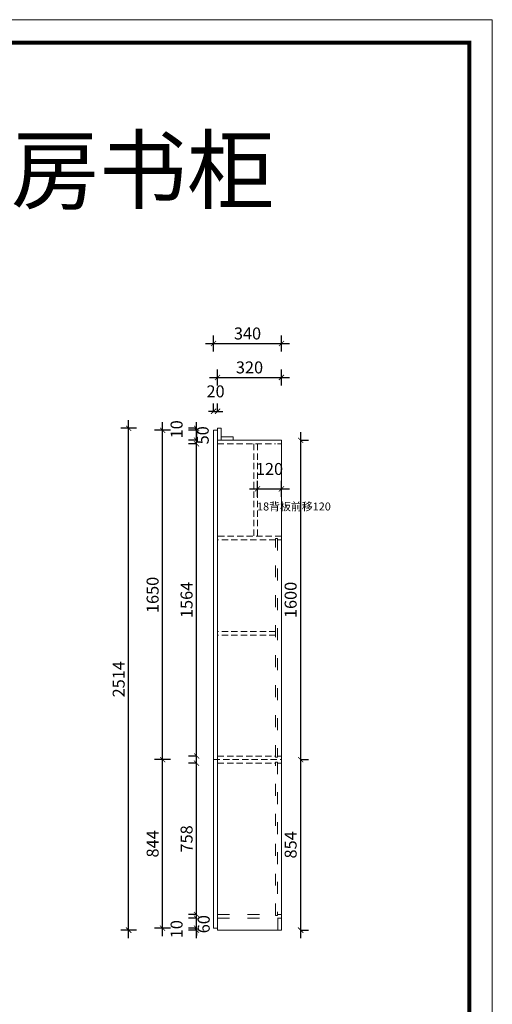
# Model space of a CAD drawing. Units: millimetres. Extents: x 86192 to 97141, y -4376 to 12352.
# Drawn here: x 94775 to 97141, y -1677 to 3255 of the extents above; entities that cross this region are included whole.
import ezdxf

# ---------------------------------------------------------------- set-up
doc = ezdxf.new("R2010")
doc.units = ezdxf.units.MM
doc.header["$LTSCALE"] = 5
doc.header["$PDMODE"] = 35
doc.linetypes.add('ACAD_ISO03W100', pattern=[30, 12, -18])
doc.linetypes.add('DASHED2', pattern=[9.525, 6.35, -3.175])
doc.layers.add('02虚线', color=251, linetype='ACAD_ISO03W100')
doc.layers.add('内框图层', color=1, linetype='Continuous')
doc.styles.add('DIM', font='romand.shx')
doc.styles.get("Standard").update_dxf_attribs({"font": 'simfang.ttf', "height": 2.5})
doc.dimstyles.new('MS6', dxfattribs={"dimscale": 20, "dimtxt": 3, "dimasz": 1.3, "dimexe": 2, "dimexo": 2, "dimgap": 1, "dimtad": 1, "dimdec": 0, "dimdsep": 46, "dimtxsty": 'DIM', "dimblk": 'ARCHTICK', "dimcen": 3, "dimdle": 2, "dimclrd": 251, "dimclre": 251, "dimclrt": 33, "dimadec": 0, "dimazin": 0, "dimtfac": 1, "dimtdec": 0, "dimtmove": 2, "dimatfit": 3, "dimldrblk": 'DOT', "dimfxl": 6, "dimfxlon": 1, "dimtvp": 1, "dimtolj": 1, "dimtzin": 0, "dimarcsym": 0})

# ---------------------------------------------------------------- blocks, each defined once
blk = doc.blocks.new('_ArchTick')
at = {"color": 0, "linetype": 'ByBlock', "const_width": 0.15}
blk.add_lwpolyline([(-0.5, -0.5), (0.5, 0.5)], dxfattribs=at)
blk = doc.blocks.new('*D57')
at = {"color": 251, "lineweight": -2, "transparency": 16777216}
for p, q in [((95965.8, 864.3), (95965.8, 944.3)), ((96085.8, 864.3), (96085.8, 944.3)), ((95925.8, 904.3), (96125.8, 904.3))]:
    blk.add_line(p, q, dxfattribs=at)
at = {"layer": 'Defpoints', "color": 0, "transparency": 16777216}
for p in [(96085.8, 904.3), (95965.8, 668), (96085.8, 668)]:
    blk.add_point(p, dxfattribs=at)
at = {"color": 251, "lineweight": -2, "transparency": 16777216, "xscale": 26, "yscale": 26, "zscale": 26, "rotation": 180}
blk.add_blockref('_ArchTick', (95965.8, 904.3), dxfattribs=at)
at = {"color": 251, "lineweight": -2, "transparency": 16777216, "xscale": 26, "yscale": 26, "zscale": 26}
blk.add_blockref('_ArchTick', (96085.8, 904.3), dxfattribs=at)
at = {"transparency": 16777216, "insert": (96025.8, 1004.3), "char_height": 60, "attachment_point": 5, "style": 'DIM', "bg_fill": 3, "box_fill_scale": 1.1, "bg_fill_color": 256, "bg_fill_true_color": 13158600, "bg_fill_transparency": 0}
blk.add_mtext('\\A1;120', dxfattribs=at)
blk = doc.blocks.new('_Dot')
at = {"color": 0, "linetype": 'ByBlock', "lineweight": -2}
blk.add_line((-0.5, 0), (-1, 0), dxfattribs=at)
at = {"color": 0, "linetype": 'ByBlock', "const_width": 0.5}
blk.add_lwpolyline([(-0.25, 0, 1), (0.25, 0, 1)], format="xyb", close=True, dxfattribs=at)
blk = doc.blocks.new('*D72')
at = {"color": 251, "lineweight": -2, "transparency": 16777216}
for p, q in [((96181.9, -411.5), (96181.9, -1346)), ((96181.9, -451.5), (96221.9, -451.5)), ((96181.9, -1306), (96221.9, -1306))]:
    blk.add_line(p, q, dxfattribs=at)
at = {"layer": 'Defpoints', "color": 0, "transparency": 16777216}
for p in [(96085.8, -451.5), (96085.8, -1306), (96181.9, -1306)]:
    blk.add_point(p, dxfattribs=at)
at = {"color": 251, "lineweight": -2, "transparency": 16777216, "xscale": 26, "yscale": 26, "zscale": 26}
for p, rotation in [((96181.9, -451.5), 90), ((96181.9, -1306), 270)]:
    blk.add_blockref('_ArchTick', p, dxfattribs=dict(at, rotation=rotation))
at = {"transparency": 16777216, "insert": (96131.9, -878.7), "char_height": 60, "attachment_point": 5, "rotation": 90, "style": 'DIM'}
blk.add_mtext('\\A1;854', dxfattribs=at)
blk = doc.blocks.new('*D73')
at = {"color": 251, "lineweight": -2, "transparency": 16777216}
for p, q in [((96181.9, 1188), (96181.9, -491.5)), ((96181.9, 1148), (96221.9, 1148)), ((96181.9, -451.5), (96221.9, -451.5))]:
    blk.add_line(p, q, dxfattribs=at)
at = {"layer": 'Defpoints', "color": 0, "transparency": 16777216}
for p in [(96085.8, 1148), (96085.8, -451.5), (96181.9, -451.5)]:
    blk.add_point(p, dxfattribs=at)
at = {"color": 251, "lineweight": -2, "transparency": 16777216, "xscale": 26, "yscale": 26, "zscale": 26}
for p, rotation in [((96181.9, 1148), 90), ((96181.9, -451.5), 270)]:
    blk.add_blockref('_ArchTick', p, dxfattribs=dict(at, rotation=rotation))
at = {"transparency": 16777216, "insert": (96131.9, 348.3), "char_height": 60, "attachment_point": 5, "rotation": 90, "style": 'DIM'}
blk.add_mtext('\\A1;1600', dxfattribs=at)
blk = doc.blocks.new('*D74')
at = {"color": 251, "lineweight": -2, "transparency": 16777216}
for p, q in [((95705.8, 1633), (96125.8, 1633)), ((95745.8, 1593), (95745.8, 1673)), ((96085.8, 1593), (96085.8, 1673))]:
    blk.add_line(p, q, dxfattribs=at)
at = {"layer": 'Defpoints', "color": 0, "transparency": 16777216}
for p in [(96085.8, 1633), (95745.8, 1208), (96085.8, 1208)]:
    blk.add_point(p, dxfattribs=at)
at = {"color": 251, "lineweight": -2, "transparency": 16777216, "xscale": 26, "yscale": 26, "zscale": 26, "rotation": 180}
blk.add_blockref('_ArchTick', (95745.8, 1633), dxfattribs=at)
at = {"color": 251, "lineweight": -2, "transparency": 16777216, "xscale": 26, "yscale": 26, "zscale": 26}
blk.add_blockref('_ArchTick', (96085.8, 1633), dxfattribs=at)
at = {"transparency": 16777216, "insert": (95915.8, 1683), "char_height": 60, "attachment_point": 5, "style": 'DIM'}
blk.add_mtext('\\A1;340', dxfattribs=at)
blk = doc.blocks.new('*D75')
at = {"color": 251, "lineweight": -2, "transparency": 16777216}
for p, q in [((95765.8, 1423), (95765.8, 1503)), ((96085.8, 1423), (96085.8, 1503)), ((95725.8, 1463), (96125.8, 1463))]:
    blk.add_line(p, q, dxfattribs=at)
at = {"layer": 'Defpoints', "color": 0, "transparency": 16777216}
for p in [(96085.8, 1463), (95765.8, 1208), (96085.8, 1208)]:
    blk.add_point(p, dxfattribs=at)
at = {"color": 251, "lineweight": -2, "transparency": 16777216, "xscale": 26, "yscale": 26, "zscale": 26, "rotation": 180}
blk.add_blockref('_ArchTick', (95765.8, 1463), dxfattribs=at)
at = {"color": 251, "lineweight": -2, "transparency": 16777216, "xscale": 26, "yscale": 26, "zscale": 26}
blk.add_blockref('_ArchTick', (96085.8, 1463), dxfattribs=at)
at = {"transparency": 16777216, "insert": (95925.8, 1513), "char_height": 60, "attachment_point": 5, "style": 'DIM'}
blk.add_mtext('\\A1;320', dxfattribs=at)
blk = doc.blocks.new('*D76')
at = {"color": 251, "lineweight": -2, "transparency": 16777216}
for p, q in [((95745.8, 1293), (95745.8, 1333)), ((95765.8, 1293), (95765.8, 1333)), ((95745.8, 1293), (95719.8, 1293)), ((95745.8, 1293), (95765.8, 1293)), ((95765.8, 1293), (95791.8, 1293))]:
    blk.add_line(p, q, dxfattribs=at)
at = {"layer": 'Defpoints', "color": 0, "transparency": 16777216}
for p in [(95765.8, 1293), (95745.8, 1198), (95765.8, 1198)]:
    blk.add_point(p, dxfattribs=at)
at = {"color": 251, "lineweight": -2, "transparency": 16777216, "xscale": 26, "yscale": 26, "zscale": 26}
blk.add_blockref('_ArchTick', (95745.8, 1293), dxfattribs=at)
at = {"color": 251, "lineweight": -2, "transparency": 16777216, "xscale": 26, "yscale": 26, "zscale": 26, "rotation": 180}
blk.add_blockref('_ArchTick', (95765.8, 1293), dxfattribs=at)
at = {"transparency": 16777216, "insert": (95755.8, 1393), "char_height": 60, "attachment_point": 5, "style": 'DIM'}
blk.add_mtext('\\A1;20', dxfattribs=at)
blk = doc.blocks.new('*D77')
at = {"color": 251, "lineweight": -2, "transparency": 16777216}
for p, q in [((95320.8, -1346), (95320.8, 1248)), ((95360.8, 1208), (95280.8, 1208)), ((95360.8, -1306), (95280.8, -1306))]:
    blk.add_line(p, q, dxfattribs=at)
at = {"layer": 'Defpoints', "color": 0, "transparency": 16777216}
for p in [(95320.8, 1208), (95745.8, 1208), (95745.8, -1306)]:
    blk.add_point(p, dxfattribs=at)
at = {"color": 251, "lineweight": -2, "transparency": 16777216, "xscale": 26, "yscale": 26, "zscale": 26}
for p, rotation in [((95320.8, 1208), 90), ((95320.8, -1306), 270)]:
    blk.add_blockref('_ArchTick', p, dxfattribs=dict(at, rotation=rotation))
at = {"transparency": 16777216, "insert": (95270.8, -49), "char_height": 60, "attachment_point": 5, "rotation": 90, "style": 'DIM'}
blk.add_mtext('\\A1;2514', dxfattribs=at)
blk = doc.blocks.new('*D78')
at = {"color": 251, "lineweight": -2, "transparency": 16777216}
for p, q in [((95490.8, -491.5), (95490.8, 1238)), ((95530.8, 1198), (95450.8, 1198)), ((95530.8, -451.5), (95450.8, -451.5))]:
    blk.add_line(p, q, dxfattribs=at)
at = {"layer": 'Defpoints', "color": 0, "transparency": 16777216}
for p in [(95490.8, 1198), (95745.8, 1198), (95745.8, -451.5)]:
    blk.add_point(p, dxfattribs=at)
at = {"color": 251, "lineweight": -2, "transparency": 16777216, "xscale": 26, "yscale": 26, "zscale": 26}
for p, rotation in [((95490.8, 1198), 90), ((95490.8, -451.5), 270)]:
    blk.add_blockref('_ArchTick', p, dxfattribs=dict(at, rotation=rotation))
at = {"transparency": 16777216, "insert": (95440.8, 373.3), "char_height": 60, "attachment_point": 5, "rotation": 90, "style": 'DIM'}
blk.add_mtext('\\A1;1650', dxfattribs=at)
blk = doc.blocks.new('*D79')
at = {"color": 251, "lineweight": -2, "transparency": 16777216}
for p, q in [((95490.8, -1336), (95490.8, -411.5)), ((95530.8, -451.5), (95450.8, -451.5)), ((95530.8, -1296), (95450.8, -1296))]:
    blk.add_line(p, q, dxfattribs=at)
at = {"layer": 'Defpoints', "color": 0, "transparency": 16777216}
for p in [(95490.8, -451.5), (95745.8, -451.5), (95745.8, -1296)]:
    blk.add_point(p, dxfattribs=at)
at = {"color": 251, "lineweight": -2, "transparency": 16777216, "xscale": 26, "yscale": 26, "zscale": 26}
for p, rotation in [((95490.8, -451.5), 90), ((95490.8, -1296), 270)]:
    blk.add_blockref('_ArchTick', p, dxfattribs=dict(at, rotation=rotation))
at = {"transparency": 16777216, "insert": (95440.8, -873.7), "char_height": 60, "attachment_point": 5, "rotation": 90, "style": 'DIM'}
blk.add_mtext('\\A1;844', dxfattribs=at)
blk = doc.blocks.new('*D80')
at = {"color": 251, "lineweight": -2, "transparency": 16777216}
for p, q in [((95660.8, 1208), (95660.8, 1234)), ((95660.8, 1208), (95620.8, 1208)), ((95660.8, 1198), (95620.8, 1198)), ((95660.8, 1198), (95660.8, 1208)), ((95660.8, 1198), (95660.8, 1172))]:
    blk.add_line(p, q, dxfattribs=at)
at = {"layer": 'Defpoints', "color": 0, "transparency": 16777216}
for p in [(95660.8, 1208), (95765.8, 1208), (95765.8, 1198)]:
    blk.add_point(p, dxfattribs=at)
at = {"color": 251, "lineweight": -2, "transparency": 16777216, "xscale": 26, "yscale": 26, "zscale": 26}
for p, rotation in [((95660.8, 1208), 270), ((95660.8, 1198), 90)]:
    blk.add_blockref('_ArchTick', p, dxfattribs=dict(at, rotation=rotation))
at = {"transparency": 16777216, "insert": (95560.8, 1203), "char_height": 60, "attachment_point": 5, "rotation": 90, "style": 'DIM'}
blk.add_mtext('\\A1;10', dxfattribs=at)
blk = doc.blocks.new('*D81')
at = {"color": 251, "lineweight": -2, "transparency": 16777216}
for p, q in [((95660.8, 1108), (95660.8, 1238)), ((95660.8, 1198), (95620.8, 1198)), ((95660.8, 1148), (95620.8, 1148))]:
    blk.add_line(p, q, dxfattribs=at)
at = {"layer": 'Defpoints', "color": 0, "transparency": 16777216}
for p in [(95660.8, 1198), (95745.8, 1198), (95745.8, 1148)]:
    blk.add_point(p, dxfattribs=at)
at = {"color": 251, "lineweight": -2, "transparency": 16777216, "xscale": 26, "yscale": 26, "zscale": 26}
for p, rotation in [((95660.8, 1198), 90), ((95660.8, 1148), 270)]:
    blk.add_blockref('_ArchTick', p, dxfattribs=dict(at, rotation=rotation))
at = {"transparency": 16777216, "insert": (95691.6, 1173), "char_height": 60, "attachment_point": 5, "rotation": 90, "style": 'DIM'}
blk.add_mtext('\\A1;50', dxfattribs=at)
blk = doc.blocks.new('*D82')
at = {"color": 251, "lineweight": -2, "transparency": 16777216}
for p, q in [((95660.8, -473.5), (95660.8, 1170)), ((95660.8, 1130), (95620.8, 1130)), ((95660.8, -433.5), (95620.8, -433.5))]:
    blk.add_line(p, q, dxfattribs=at)
at = {"layer": 'Defpoints', "color": 0, "transparency": 16777216}
for p in [(95660.8, 1130), (95765.8, 1130), (95765.8, -433.5)]:
    blk.add_point(p, dxfattribs=at)
at = {"color": 251, "lineweight": -2, "transparency": 16777216, "xscale": 26, "yscale": 26, "zscale": 26}
for p, rotation in [((95660.8, 1130), 90), ((95660.8, -433.5), 270)]:
    blk.add_blockref('_ArchTick', p, dxfattribs=dict(at, rotation=rotation))
at = {"transparency": 16777216, "insert": (95610.8, 348.3), "char_height": 60, "attachment_point": 5, "rotation": 90, "style": 'DIM'}
blk.add_mtext('\\A1;1564', dxfattribs=at)
blk = doc.blocks.new('*D83')
at = {"color": 251, "lineweight": -2, "transparency": 16777216}
for p, q in [((95660.8, -1268), (95660.8, -429.5)), ((95660.8, -469.5), (95620.8, -469.5)), ((95660.8, -1228), (95620.8, -1228))]:
    blk.add_line(p, q, dxfattribs=at)
at = {"layer": 'Defpoints', "color": 0, "transparency": 16777216}
for p in [(95660.8, -469.5), (95765.8, -469.5), (95765.8, -1228)]:
    blk.add_point(p, dxfattribs=at)
at = {"color": 251, "lineweight": -2, "transparency": 16777216, "xscale": 26, "yscale": 26, "zscale": 26}
for p, rotation in [((95660.8, -469.5), 90), ((95660.8, -1228), 270)]:
    blk.add_blockref('_ArchTick', p, dxfattribs=dict(at, rotation=rotation))
at = {"transparency": 16777216, "insert": (95610.8, -848.7), "char_height": 60, "attachment_point": 5, "rotation": 90, "style": 'DIM'}
blk.add_mtext('\\A1;758', dxfattribs=at)
blk = doc.blocks.new('*D84')
at = {"color": 251, "lineweight": -2, "transparency": 16777216}
for p, q in [((95660.8, -1346), (95660.8, -1206)), ((95660.8, -1246), (95620.8, -1246)), ((95660.8, -1306), (95620.8, -1306))]:
    blk.add_line(p, q, dxfattribs=at)
at = {"layer": 'Defpoints', "color": 0, "transparency": 16777216}
for p in [(95660.8, -1246), (95765.8, -1246), (95765.8, -1306)]:
    blk.add_point(p, dxfattribs=at)
at = {"color": 251, "lineweight": -2, "transparency": 16777216, "xscale": 26, "yscale": 26, "zscale": 26}
for p, rotation in [((95660.8, -1246), 90), ((95660.8, -1306), 270)]:
    blk.add_blockref('_ArchTick', p, dxfattribs=dict(at, rotation=rotation))
at = {"transparency": 16777216, "insert": (95696.6, -1276), "char_height": 60, "attachment_point": 5, "rotation": 90, "style": 'DIM'}
blk.add_mtext('\\A1;60', dxfattribs=at)
blk = doc.blocks.new('*D85')
at = {"color": 251, "lineweight": -2, "transparency": 16777216}
for p, q in [((95660.8, -1296), (95660.8, -1270)), ((95660.8, -1296), (95620.8, -1296)), ((95660.8, -1306), (95620.8, -1306)), ((95660.8, -1306), (95660.8, -1296)), ((95660.8, -1306), (95660.8, -1332))]:
    blk.add_line(p, q, dxfattribs=at)
at = {"layer": 'Defpoints', "color": 0, "transparency": 16777216}
for p in [(95660.8, -1296), (95745.8, -1296), (95745.8, -1306)]:
    blk.add_point(p, dxfattribs=at)
at = {"color": 251, "lineweight": -2, "transparency": 16777216, "xscale": 26, "yscale": 26, "zscale": 26}
for p, rotation in [((95660.8, -1296), 270), ((95660.8, -1306), 90)]:
    blk.add_blockref('_ArchTick', p, dxfattribs=dict(at, rotation=rotation))
at = {"transparency": 16777216, "insert": (95560.8, -1301), "char_height": 60, "attachment_point": 5, "rotation": 90, "style": 'DIM'}
blk.add_mtext('\\A1;10', dxfattribs=at)

msp = doc.modelspace()

# ---------------------------------------------------------------- linework, layer by layer
at = {"color": 0, "linetype": 'ByBlock', "lineweight": 9}
for p, q in [((86191.8, 3254.8), (97141.4, 3254.8)), ((86306.9, 3139.9), (97026.4, 3139.9)), ((86306.9, 3139.9), (97026.4, 3139.9))]:
    msp.add_line(p, q, dxfattribs=at)
at = {"lineweight": 15}
for p, q in [((95745.8, 1198), (95765.8, 1198)), ((95745.8, -1296), (95745.8, 1198)), ((95765.8, -1306), (95765.8, 1208)), ((95765.8, 1148), (96085.8, 1148)), ((95745.8, -1296), (95765.8, -1296)), ((95765.8, -1306), (96085.8, -1306))]:
    msp.add_line(p, q, dxfattribs=at)
at = {"color": 0, "linetype": 'ByBlock', "lineweight": 9}
msp.add_lwpolyline([(97141.4, -4375.8), (86191.8, -4375.8), (86191.8, 3254.8), (97141.4, 3254.8)], close=True, dxfattribs=at)
msp.add_lwpolyline([(97141.4, -4375.8), (86191.8, -4375.8), (86191.8, 3254.8), (97141.4, 3254.8)], close=True, dxfattribs=at)
at = {"color": 0, "linetype": 'ByBlock', "lineweight": 9, "const_width": 19.1}
msp.add_lwpolyline([(97026.4, -4260.8), (86306.9, -4260.8), (86306.9, 3139.9), (97026.4, 3139.9)], close=True, dxfattribs=at)
at = {"lineweight": 15}
for points in [[(95783.8, 1208), (95783.8, 1148), (95765.8, 1148), (95765.8, 1208)], [(95843.8, 1148), (95783.8, 1148), (95783.8, 1166), (95843.8, 1166)]]:
    msp.add_lwpolyline(points, close=True, dxfattribs=at)
at = {"layer": '02虚线', "linetype": 'DASHED2', "lineweight": 15}
for p, q in [((95765.8, 1130), (96056.8, 1130)), ((96056.8, 189.5), (95765.8, 189.5)), ((96056.8, 171.5), (95765.8, 171.5)), ((95765.8, -433.5), (96056.8, -433.5)), ((95745.8, -451.5), (96085.8, -451.5)), ((95765.8, -469.5), (96056.8, -469.5))]:
    msp.add_line(p, q, dxfattribs=at)
at = {"layer": '02虚线', "lineweight": 15}
for p, q in [((96065.8, 1130), (96085.8, 1130)), ((96065.8, -433.5), (96085.8, -433.5)), ((96065.8, -469.5), (96085.8, -469.5)), ((95765.8, -1228), (96056.8, -1228)), ((96065.8, -1228), (96085.8, -1228)), ((95765.8, -1246), (96085.8, -1246)), ((96067.8, -1306), (96067.8, -1246))]:
    msp.add_line(p, q, dxfattribs=at)
msp.add_lwpolyline([(96065.8, -464.5), (96065.8, -1233), (96056.8, -1233), (96056.8, -464.5)], close=True, dxfattribs=at)
at = {"layer": '内框图层'}
msp.add_lwpolyline([(88445.6, 3139.9), (97026.4, 3139.9), (97026.4, -3921), (88445.6, -3921)], close=True, dxfattribs=at)

# ---------------------------------------------------------------- texts
at = {"color": 0, "linetype": 'Continuous'}
msp.add_text('书房书柜', height=322.21, dxfattribs=at).set_placement((94293, 2340.5))

# ---------------------------------------------------------------- dimensions: what is measured, and where the dimension line sits
for base, p1, p2, picture, middle in [((96085.8, 1633), (95745.8, 1208), (96085.8, 1208), '*D74', (95915.8, 1683)), ((96085.8, 1463), (95765.8, 1208), (96085.8, 1208), '*D75', (95925.8, 1513)), ((95765.8, 1293), (95745.8, 1198), (95765.8, 1198), '*D76', (95755.8, 1393))]:
    dim = msp.add_linear_dim(base=base, p1=p1, p2=p2, dimstyle='MS6', override={"dimexo": 7, "dimclrt": 256, "dimfxl": 2, "dimarcsym": 1})
    dim.commit()
    dim.dimension.update_dxf_attribs({"geometry": picture, "text_midpoint": middle})
for base, p1, p2, picture, middle in [((95320.8, 1208), (95745.8, -1306), (95745.8, 1208), '*D77', (95270.8, -49)), ((95490.7764567, 1198.0078381), (95745.7764567, -451.4921619), (95745.7764567, 1198.0078381), '*D78', (95440.7764567, 373.2578381)), ((95660.8, 1208), (95765.8, 1198), (95765.8, 1208), '*D80', (95560.8, 1203)), ((95660.7764567, 1130.0078381), (95765.7764567, -433.4921619), (95765.7764567, 1130.0078381), '*D82', (95610.7764567, 348.2578381)), ((95490.7764567, -451.4921619), (95745.7764567, -1295.9921619), (95745.7764567, -451.4921619), '*D79', (95440.7764567, -873.7421619)), ((95660.7764567, -469.4921619), (95765.7764567, -1227.9921619), (95765.7764567, -469.4921619), '*D83', (95610.7764567, -848.7421619)), ((96181.8534579, -1305.9921619), (96085.7764567, -451.4921619), (96085.7764567, -1305.9921619), '*D72', (96131.8534579, -878.7421619)), ((95660.8, -1296), (95745.8, -1306), (95745.8, -1296), '*D85', (95560.8, -1301))]:
    dim = msp.add_linear_dim(base=base, p1=p1, p2=p2, angle=90, dimstyle='MS6', override={"dimexo": 7, "dimclrt": 256, "dimfxl": 2, "dimarcsym": 1})
    dim.commit()
    dim.dimension.update_dxf_attribs({"geometry": picture, "text_midpoint": middle})
for base, p1, p2, picture, middle in [((95660.8, 1198), (95745.8, 1148), (95745.8, 1198), '*D81', (95691.6, 1173)), ((95660.8, -1246), (95765.8, -1306), (95765.8, -1246), '*D84', (95696.6, -1276))]:
    dim = msp.add_linear_dim(base=base, p1=p1, p2=p2, angle=90, dimstyle='MS6', override={"dimexo": 7, "dimclrt": 256, "dimfxl": 2, "dimarcsym": 1})
    dim.commit()
    dim.dimension.update_dxf_attribs({"geometry": picture, "text_midpoint": middle, "dimtype": 128})

# ---------------------------------------------------------------- next in the draw order: dimensions: what is measured, and where the dimension line sits
dim = msp.add_linear_dim(base=(96085.8, 904.3), p1=(95965.8, 668), p2=(96085.8, 668), dimstyle='MS6', override={"dimexo": 7, "dimclrt": 256, "dimfxl": 2, "dimtfill": 1, "dimarcsym": 1})
dim.commit()
dim.dimension.update_dxf_attribs({"geometry": '*D57', "text_midpoint": (96025.8, 1004.3)})

# ---------------------------------------------------------------- next in the draw order: linework, layer by layer
at = {"lineweight": 15}
msp.add_line((96085.8, -1306), (96085.8, 1148), dxfattribs=at)
at = {"layer": '02虚线', "linetype": 'DASHED2', "lineweight": 15}
for p, q in [((95947.8, 1130), (95947.8, 668)), ((95965.8, 1130), (95965.8, 668)), ((96085.8, 668), (95765.8, 668)), ((96056.8, 650), (95765.8, 650)), ((96085.8, 650), (96065.8, 650))]:
    msp.add_line(p, q, dxfattribs=at)
at = {"layer": '02虚线', "lineweight": 15}
msp.add_lwpolyline([(96065.8, 656.4), (96065.8, -438.5), (96056.8, -438.5), (96056.8, 656.4)], close=True, dxfattribs=at)

# ---------------------------------------------------------------- next in the draw order: texts
at = {"insert": (95963.4, 836.3), "char_height": 40, "attachment_point": 1}
msp.add_mtext_dynamic_manual_height_columns('{\\fSimSun|b0|i0|c134|p54;\\C1;18背板前移120}', width=567.229, gutter_width=12.5, heights=[0], dxfattribs=at)

# ---------------------------------------------------------------- next in the draw order: dimensions: what is measured, and where the dimension line sits
dim = msp.add_linear_dim(base=(96181.8534579, -451.4921619), p1=(96085.7764567, 1148.0078381), p2=(96085.7764567, -451.4921619), angle=90, dimstyle='MS6', override={"dimexo": 7, "dimclrt": 256, "dimfxl": 2, "dimarcsym": 1})
dim.commit()
dim.dimension.update_dxf_attribs({"geometry": '*D73', "text_midpoint": (96131.8534579, 348.2578381)})

doc.saveas('drawing.dxf')
